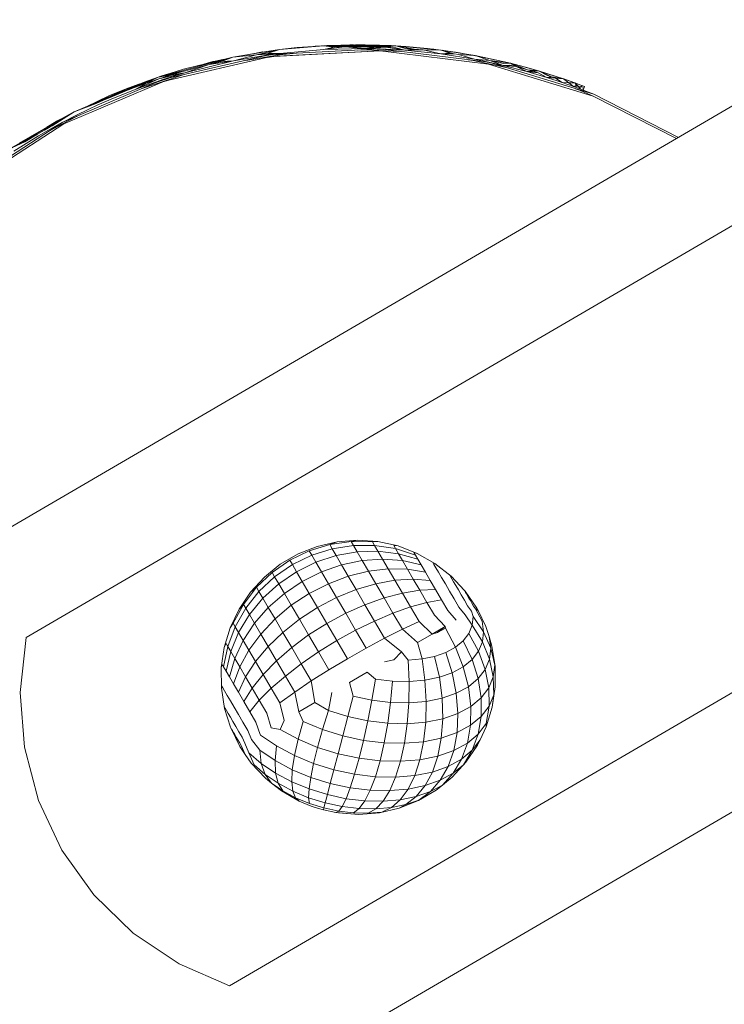
# Model space of a CAD drawing. Units: millimetres. Extents: x 2081 to 578302, y -1972 to 596964.
# Drawn here: x 3459 to 3551, y 4861 to 4990 of the extents above; entities that cross this region are included whole.
import ezdxf

# ---------------------------------------------------------------- set-up
doc = ezdxf.new("R2010")
doc.units = ezdxf.units.MM
doc.layers.add('Контур', color=7, linetype='Continuous', lineweight=15)
doc.layers.add('Подписи', color=7, linetype='Continuous', lineweight=15)

msp = doc.modelspace()

# ---------------------------------------------------------------- linework, layer by layer
at = {"layer": 'Контур'}
for p, q in [((3905.386, 5184.573), (3275.309, 4816.594)), ((3905.386, 5168.891), (3459.78, 4908.646)), ((3905.388, 5107.613), (3486.466, 4862.953)), ((3905.388, 5091.931), (3315.654, 4747.512)), ((3498.791, 4986.327), (3493.007, 4985.805)), ((3493.007, 4985.805), (3495.338, 4986.067)), ((3494.506, 4985.973), (3494.79, 4986.01)), ((3494.55, 4985.978), (3494.79, 4986.01)), ((3494.79, 4986.01), (3494.753, 4986.001)), ((3494.933, 4986.021), (3494.79, 4986.01)), ((3494.79, 4986.01), (3494.871, 4986.015)), ((3494.79, 4986.01), (3494.837, 4986.011)), ((3494.79, 4986.01), (3494.807, 4986.007)), ((3494.79, 4986.01), (3494.821, 4986.009)), ((3498.791, 4986.327), (3495.338, 4986.067)), ((3498.546, 4986.313), (3497.694, 4986.244)), ((3498.546, 4986.313), (3498.659, 4986.317)), ((3498.791, 4986.327), (3499.247, 4986.351)), ((3498.791, 4986.327), (3500.178, 4986.141)), ((3498.791, 4986.327), (3501.55, 4986.182)), ((3498.791, 4986.327), (3504.291, 4986.196)), ((3508.273, 4986.306), (3498.791, 4986.327)), ((3498.818, 4985.827), (3501.55, 4986.182)), ((3498.818, 4985.827), (3500.178, 4986.141)), ((3502.84, 4986.45), (3499.247, 4986.351)), ((3500.178, 4986.141), (3501.55, 4986.182)), ((3501.379, 4986.41), (3502.48, 4986.447)), ((3501.55, 4986.182), (3504.291, 4986.196)), ((3504.288, 4985.946), (3501.55, 4986.182)), ((3502.238, 4986.434), (3502.48, 4986.447)), ((3502.48, 4986.447), (3502.383, 4986.438)), ((3502.732, 4986.447), (3502.48, 4986.447)), ((3502.48, 4986.447), (3502.607, 4986.444)), ((3502.48, 4986.447), (3502.521, 4986.441)), ((3502.48, 4986.447), (3502.543, 4986.442)), ((3502.48, 4986.447), (3502.534, 4986.442)), ((3507.658, 4986.34), (3502.84, 4986.45)), ((3504.243, 4986.447), (3502.972, 4986.447)), ((3504.243, 4986.447), (3506.137, 4986.375)), ((3504.288, 4985.946), (3505.657, 4986.17)), ((3504.288, 4985.946), (3506.983, 4986.122)), ((3508.273, 4986.306), (3504.291, 4986.196)), ((3504.976, 4986.186), (3504.291, 4986.196)), ((3508.273, 4986.306), (3504.976, 4986.186)), ((3504.976, 4986.186), (3505.657, 4986.17)), ((3508.273, 4986.306), (3505.657, 4986.17)), ((3506.983, 4986.122), (3505.657, 4986.17)), ((3508.273, 4986.306), (3506.983, 4986.122)), ((3509.473, 4985.724), (3506.983, 4986.122)), ((3506.983, 4986.122), (3508.258, 4986.056)), ((3508.273, 4986.306), (3507.658, 4986.34)), ((3509.473, 4985.724), (3508.258, 4986.056)), ((3514.227, 4985.735), (3508.273, 4986.306)), ((3508.273, 4986.306), (3510.687, 4985.876)), ((3508.273, 4986.306), (3509.492, 4985.973)), ((3508.273, 4986.306), (3509.61, 4986.215)), ((3508.716, 4986.276), (3508.781, 4986.274)), ((3508.733, 4986.275), (3508.781, 4986.274)), ((3508.781, 4986.274), (3508.763, 4986.273)), ((3508.781, 4986.274), (3508.771, 4986.272)), ((3508.781, 4986.274), (3508.776, 4986.272)), ((3509.535, 4986.221), (3508.781, 4986.274)), ((3508.781, 4986.274), (3508.798, 4986.271)), ((3508.781, 4986.274), (3508.861, 4986.266)), ((3509.535, 4986.221), (3509.556, 4986.219)), ((3512.415, 4985.955), (3509.61, 4986.215)), ((3486.898, 4984.806), (3477.114, 4982.197)), ((3491.855, 4985.148), (3477.844, 4981.911)), ((3491.891, 4984.897), (3477.922, 4981.671)), ((3486.547, 4984.735), (3480.418, 4983.222)), ((3486.898, 4984.806), (3483.819, 4983.865)), ((3486.898, 4984.806), (3485.401, 4984.233)), ((3486.898, 4984.806), (3486.547, 4984.735)), ((3493.007, 4985.805), (3486.898, 4984.806)), ((3486.898, 4984.806), (3491.043, 4985.539)), ((3486.898, 4984.806), (3490.011, 4985.12)), ((3491.855, 4985.148), (3486.998, 4984.316)), ((3486.998, 4984.316), (3490.011, 4985.12)), ((3493.017, 4985.122), (3488.613, 4984.399)), ((3489.751, 4985.31), (3490.355, 4985.428)), ((3493.007, 4985.805), (3490.011, 4985.12)), ((3490.011, 4985.12), (3491.529, 4985.354)), ((3493.069, 4985.309), (3490.011, 4985.12)), ((3490.355, 4985.428), (3490.189, 4985.388)), ((3490.806, 4985.499), (3490.355, 4985.428)), ((3490.355, 4985.428), (3490.598, 4985.46)), ((3490.355, 4985.428), (3490.433, 4985.431)), ((3490.806, 4985.499), (3490.855, 4985.505)), ((3493.007, 4985.805), (3491.043, 4985.539)), ((3492.189, 4985.165), (3491.305, 4985.021)), ((3491.385, 4984.781), (3491.731, 4984.836)), ((3492.277, 4984.918), (3491.422, 4984.789)), ((3493.007, 4985.805), (3491.529, 4985.354)), ((3493.069, 4985.309), (3491.529, 4985.354)), ((3506.216, 4985.902), (3491.855, 4985.148)), ((3491.855, 4985.148), (3493.069, 4985.309)), ((3506.207, 4985.649), (3491.891, 4984.897)), ((3492.277, 4984.918), (3506.207, 4985.649)), ((3493.017, 4985.122), (3492.56, 4985.185)), ((3495.255, 4985.326), (3493.017, 4985.122)), ((3498.818, 4985.827), (3493.069, 4985.309)), ((3504.288, 4985.946), (3498.818, 4985.827)), ((3504.182, 4985.769), (3503.307, 4985.749)), ((3504.182, 4985.769), (3504.035, 4985.787)), ((3504.182, 4985.769), (3504.473, 4985.81)), ((3508.884, 4985.575), (3504.182, 4985.769)), ((3506.216, 4985.902), (3504.288, 4985.946)), ((3506.695, 4985.843), (3505.816, 4985.881)), ((3520.437, 4983.903), (3506.207, 4985.649)), ((3506.216, 4985.902), (3509.473, 4985.724)), ((3520.49, 4984.151), (3506.216, 4985.902)), ((3509.473, 4985.724), (3510.687, 4985.876)), ((3509.473, 4985.724), (3511.862, 4985.762)), ((3514.162, 4985.24), (3509.473, 4985.724)), ((3510.687, 4985.876), (3509.492, 4985.973)), ((3510.687, 4985.876), (3511.862, 4985.762)), ((3514.162, 4985.24), (3511.862, 4985.762)), ((3514.227, 4985.735), (3511.862, 4985.762)), ((3514.227, 4985.735), (3512.415, 4985.955)), ((3513.065, 4985.876), (3513.28, 4985.855)), ((3513.101, 4985.872), (3513.28, 4985.855)), ((3513.28, 4985.855), (3513.243, 4985.855)), ((3514.103, 4985.751), (3513.28, 4985.855)), ((3513.28, 4985.855), (3513.814, 4985.785)), ((3514.162, 4985.24), (3515.347, 4985.327)), ((3514.162, 4985.24), (3515.918, 4985.241)), ((3518.575, 4984.534), (3514.162, 4985.24)), ((3514.227, 4985.735), (3515.918, 4985.241)), ((3514.227, 4985.735), (3515.347, 4985.327)), ((3518.668, 4985.022), (3514.227, 4985.735)), ((3514.227, 4985.735), (3514.53, 4985.695)), ((3514.365, 4985.717), (3514.34, 4985.72)), ((3514.365, 4985.717), (3514.41, 4985.711)), ((3516.05, 4985.474), (3514.53, 4985.695)), ((3514.59, 4985.686), (3514.861, 4985.649)), ((3514.721, 4985.667), (3514.861, 4985.649)), ((3514.861, 4985.649), (3516.022, 4985.478)), ((3514.861, 4985.649), (3514.866, 4985.646)), ((3514.861, 4985.649), (3514.864, 4985.646)), ((3515.918, 4985.241), (3515.347, 4985.327)), ((3515.918, 4985.241), (3516.48, 4985.153)), ((3516.022, 4985.478), (3516.034, 4985.476)), ((3516.022, 4985.478), (3516.022, 4985.478)), ((3516.022, 4985.478), (3516.022, 4985.478)), ((3516.022, 4985.478), (3516.022, 4985.478)), ((3517.054, 4985.312), (3516.05, 4985.474)), ((3516.141, 4985.459), (3516.854, 4985.346)), ((3518.575, 4984.534), (3516.48, 4985.153)), ((3518.668, 4985.022), (3516.48, 4985.153)), ((3516.854, 4985.346), (3516.852, 4985.345)), ((3516.854, 4985.346), (3516.853, 4985.344)), ((3516.854, 4985.346), (3517.054, 4985.312)), ((3518.731, 4985.014), (3517.054, 4985.312)), ((3523.298, 4984.018), (3518.668, 4985.022)), ((3518.668, 4985.022), (3520.597, 4984.384)), ((3518.731, 4985.014), (3522.542, 4984.202)), ((3483.819, 4983.865), (3480.54, 4982.997)), ((3486.998, 4984.316), (3480.609, 4982.757)), ((3480.609, 4982.757), (3483.819, 4983.865)), ((3484.274, 4984.231), (3482.358, 4983.701)), ((3482.66, 4983.775), (3484.567, 4984.3)), ((3486.998, 4984.316), (3483.819, 4983.865)), ((3485.401, 4984.233), (3483.819, 4983.865)), ((3484.567, 4984.3), (3483.904, 4984.082)), ((3484.274, 4984.231), (3484.567, 4984.3)), ((3484.567, 4984.3), (3484.324, 4984.186)), ((3484.567, 4984.3), (3485.597, 4984.5)), ((3484.567, 4984.3), (3484.795, 4984.302)), ((3486.998, 4984.316), (3485.401, 4984.233)), ((3518.4, 4984.384), (3517.765, 4984.485)), ((3518.4, 4984.384), (3518.31, 4984.418)), ((3518.4, 4984.384), (3518.576, 4984.386)), ((3522.15, 4983.597), (3518.4, 4984.384)), ((3520.49, 4984.151), (3518.575, 4984.534)), ((3518.575, 4984.534), (3520.597, 4984.384)), ((3520.735, 4984.076), (3520.234, 4984.182)), ((3534.148, 4979.713), (3520.437, 4983.903)), ((3534.243, 4979.948), (3520.49, 4984.151)), ((3520.49, 4984.151), (3522.341, 4983.735)), ((3522.341, 4983.735), (3520.597, 4984.384)), ((3520.597, 4984.384), (3522.399, 4983.979)), ((3523.298, 4984.018), (3520.597, 4984.384)), ((3522.15, 4983.597), (3521.835, 4983.74)), ((3522.15, 4983.597), (3522.23, 4983.619)), ((3522.15, 4983.597), (3522.293, 4983.6)), ((3523.076, 4983.361), (3522.15, 4983.597)), ((3522.341, 4983.735), (3523.239, 4983.775)), ((3525.478, 4982.928), (3522.341, 4983.735)), ((3522.341, 4983.735), (3524.04, 4983.572)), ((3523.298, 4984.018), (3522.399, 4983.979)), ((3523.298, 4984.018), (3522.542, 4984.202)), ((3524.04, 4983.572), (3523.239, 4983.775)), ((3523.298, 4984.018), (3525.545, 4983.169)), ((3523.298, 4984.018), (3524.04, 4983.572)), ((3526.993, 4983.012), (3523.298, 4984.018)), ((3523.298, 4984.018), (3525.754, 4983.37)), ((3525.545, 4983.169), (3524.04, 4983.572)), ((3525.478, 4982.928), (3524.04, 4983.572)), ((3466.103, 4977.627), (3477.114, 4982.197)), ((3477.114, 4982.197), (3472.476, 4980.228)), ((3477.114, 4982.197), (3472.859, 4980.381)), ((3477.114, 4982.197), (3473.241, 4980.531)), ((3477.114, 4982.197), (3474.013, 4980.828)), ((3480.396, 4982.501), (3475.017, 4980.711)), ((3477.114, 4982.197), (3475.269, 4981.559)), ((3477.114, 4982.197), (3475.583, 4981.406)), ((3477.114, 4982.197), (3480.418, 4983.222)), ((3477.114, 4982.197), (3480.54, 4982.997)), ((3477.114, 4982.197), (3479.697, 4982.751)), ((3477.114, 4982.197), (3478.851, 4982.493)), ((3480.609, 4982.757), (3477.193, 4981.96)), ((3478.851, 4982.493), (3477.193, 4981.96)), ((3477.481, 4982.319), (3477.331, 4982.265)), ((3477.481, 4982.319), (3478.17, 4982.542)), ((3477.808, 4982.413), (3478.17, 4982.542)), ((3477.844, 4981.911), (3480.609, 4982.757)), ((3478.17, 4982.542), (3478.043, 4982.486)), ((3478.667, 4982.679), (3478.17, 4982.542)), ((3478.17, 4982.542), (3478.638, 4982.67)), ((3478.17, 4982.542), (3478.327, 4982.574)), ((3478.17, 4982.542), (3478.296, 4982.564)), ((3478.17, 4982.542), (3478.259, 4982.552)), ((3480.609, 4982.757), (3478.851, 4982.493)), ((3479.697, 4982.751), (3478.851, 4982.493)), ((3479.697, 4982.751), (3480.54, 4982.997)), ((3525.478, 4982.928), (3526.249, 4982.969)), ((3528.08, 4982.157), (3525.478, 4982.928)), ((3525.478, 4982.928), (3526.922, 4982.772)), ((3525.545, 4983.169), (3526.249, 4982.969)), ((3526.993, 4983.012), (3525.545, 4983.169)), ((3526.993, 4983.012), (3525.754, 4983.37)), ((3526.993, 4983.012), (3526.249, 4982.969)), ((3526.922, 4982.772), (3526.249, 4982.969)), ((3528.08, 4982.157), (3526.922, 4982.772)), ((3526.993, 4983.012), (3528.155, 4982.395)), ((3526.993, 4983.012), (3528.714, 4982.217)), ((3530.258, 4981.968), (3526.993, 4983.012)), ((3526.993, 4983.012), (3528.318, 4982.606)), ((3528.08, 4982.157), (3528.714, 4982.217)), ((3528.08, 4982.157), (3529.236, 4982.047)), ((3530.095, 4981.495), (3528.08, 4982.157)), ((3528.714, 4982.217), (3528.155, 4982.395)), ((3530.258, 4981.968), (3528.318, 4982.606)), ((3528.714, 4982.217), (3529.236, 4982.047)), ((3530.258, 4981.968), (3528.714, 4982.217)), ((3477.844, 4981.911), (3464.607, 4976.291)), ((3477.922, 4981.671), (3464.725, 4976.068)), ((3466.103, 4977.627), (3475.269, 4981.559)), ((3474.719, 4981.323), (3472.921, 4980.674)), ((3472.921, 4980.674), (3474.597, 4981.271)), ((3472.921, 4980.674), (3473.721, 4980.895)), ((3474.013, 4980.828), (3475.583, 4981.406)), ((3474.101, 4980.595), (3477.193, 4981.96)), ((3477.844, 4981.911), (3474.101, 4980.595)), ((3474.101, 4980.595), (3475.583, 4981.406)), ((3475.583, 4981.406), (3477.193, 4981.96)), ((3478.567, 4982.078), (3477.05, 4981.574)), ((3477.702, 4981.577), (3478.52, 4981.809)), ((3530.095, 4981.495), (3529.236, 4982.047)), ((3530.258, 4981.968), (3529.236, 4982.047)), ((3531.564, 4980.976), (3530.095, 4981.495)), ((3530.095, 4981.495), (3530.982, 4981.451)), ((3530.258, 4981.968), (3530.298, 4981.954)), ((3531.735, 4981.446), (3530.258, 4981.968)), ((3530.258, 4981.968), (3530.982, 4981.451)), ((3531.735, 4981.446), (3530.298, 4981.954)), ((3531.564, 4980.976), (3530.982, 4981.451)), ((3531.735, 4981.446), (3530.982, 4981.451)), ((3531.564, 4980.976), (3531.932, 4981.107)), ((3531.564, 4980.976), (3532.179, 4981.016)), ((3532.466, 4980.642), (3531.564, 4980.976)), ((3531.735, 4981.446), (3532.043, 4981.333)), ((3531.735, 4981.446), (3532.179, 4981.016)), ((3531.735, 4981.446), (3531.932, 4981.107)), ((3532.768, 4981.063), (3531.735, 4981.446)), ((3532.179, 4981.016), (3531.932, 4981.107)), ((3532.043, 4981.333), (3532.806, 4981.049)), ((3532.466, 4980.642), (3532.179, 4981.016)), ((3532.179, 4981.016), (3532.387, 4980.939)), ((3532.768, 4981.063), (3532.387, 4980.939)), ((3532.466, 4980.642), (3532.387, 4980.939)), ((3532.555, 4980.875), (3532.387, 4980.939)), ((3532.768, 4981.063), (3532.555, 4980.875)), ((3533.009, 4980.97), (3532.768, 4981.063)), ((3533.009, 4980.97), (3532.806, 4981.049)), ((3532.83, 4980.503), (3533.009, 4980.97)), ((3467.654, 4978.292), (3470.641, 4979.737)), ((3470.216, 4979.451), (3470.537, 4979.584)), ((3470.537, 4979.584), (3470.865, 4979.707)), ((3470.641, 4979.737), (3472.921, 4980.674)), ((3470.77, 4979.671), (3472.921, 4980.674)), ((3470.829, 4979.545), (3472.476, 4980.228)), ((3471.515, 4979.958), (3470.865, 4979.707)), ((3474.101, 4980.595), (3470.927, 4979.315)), ((3472.921, 4980.674), (3471.326, 4979.885)), ((3471.68, 4980.019), (3471.515, 4979.958)), ((3471.515, 4979.958), (3471.629, 4979.997)), ((3472.921, 4980.674), (3471.628, 4980)), ((3472.859, 4980.381), (3472.476, 4980.228)), ((3473.241, 4980.531), (3472.859, 4980.381)), ((3473.241, 4980.531), (3474.013, 4980.828)), ((3532.236, 4980.536), (3531.839, 4980.682)), ((3532.236, 4980.536), (3532.23, 4980.563)), ((3532.459, 4980.453), (3532.236, 4980.536)), ((3532.53, 4980.426), (3532.459, 4980.453)), ((3532.69, 4980.557), (3532.466, 4980.642)), ((3532.56, 4980.415), (3532.53, 4980.426)), ((3532.599, 4980.399), (3532.56, 4980.415)), ((3532.599, 4980.399), (3532.606, 4980.448)), ((3532.599, 4980.399), (3532.616, 4980.445)), ((3534.148, 4979.713), (3532.599, 4980.399)), ((3532.762, 4980.529), (3532.69, 4980.557)), ((3532.792, 4980.518), (3532.762, 4980.529)), ((3532.818, 4980.776), (3532.779, 4980.79)), ((3532.83, 4980.503), (3532.792, 4980.518)), ((3532.835, 4980.769), (3532.818, 4980.776)), ((3534.243, 4979.948), (3532.83, 4980.503)), ((3534.148, 4979.713), (3545.078, 4974.145)), ((3545.078, 4974.145), (3534.148, 4979.713)), ((3545.337, 4974.297), (3534.243, 4979.948)), ((3534.243, 4979.948), (3545.337, 4974.297)), ((3466.103, 4977.627), (3470.829, 4979.545)), ((3466.103, 4977.627), (3469.936, 4979.157)), ((3466.103, 4977.627), (3469.473, 4978.951)), ((3466.103, 4977.627), (3468.987, 4978.732)), ((3469.091, 4978.504), (3468.014, 4978.003)), ((3468.987, 4978.732), (3469.473, 4978.951)), ((3470.927, 4979.315), (3469.091, 4978.504)), ((3470.216, 4979.451), (3469.208, 4978.959)), ((3469.936, 4979.157), (3469.473, 4978.951)), ((3470.829, 4979.545), (3469.936, 4979.157)), ((3466.103, 4977.627), (3457.919, 4972.917)), ((3464.951, 4977.037), (3458.876, 4973.534)), ((3466.103, 4977.627), (3462.22, 4975.259)), ((3466.103, 4977.627), (3462.709, 4975.537)), ((3466.103, 4977.627), (3463.221, 4975.823)), ((3466.408, 4977.019), (3464.584, 4976.076)), ((3464.607, 4976.291), (3466.327, 4977.18)), ((3466.103, 4977.627), (3464.951, 4977.037)), ((3466.408, 4977.019), (3466.282, 4977.002)), ((3468.014, 4978.003), (3466.327, 4977.18)), ((3466.408, 4977.019), (3466.393, 4977.049)), ((3466.976, 4977.297), (3466.408, 4977.019)), ((3466.408, 4977.019), (3466.463, 4977.079)), ((3464.607, 4976.291), (3452.547, 4968.457)), ((3452.703, 4968.258), (3464.725, 4976.068)), ((3464.725, 4976.068), (3452.703, 4968.258)), ((3462.511, 4975.63), (3463.733, 4976.389)), ((3463.221, 4975.823), (3462.709, 4975.537)), ((3463.733, 4976.389), (3462.989, 4975.906)), ((3463.733, 4976.389), (3463.077, 4975.956)), ((3463.733, 4976.389), (3463.169, 4976.01)), ((3464.495, 4976.231), (3463.342, 4975.604)), ((3464.584, 4976.076), (3463.434, 4975.451)), ((3463.733, 4976.389), (3464.223, 4976.617)), ((3463.733, 4976.389), (3464.146, 4976.573)), ((3463.733, 4976.389), (3464.126, 4976.562)), ((3463.733, 4976.389), (3464.099, 4976.546)), ((3463.859, 4976.457), (3463.733, 4976.389)), ((3463.859, 4976.457), (3464.391, 4976.715)), ((3464.607, 4976.291), (3464.495, 4976.231)), ((3464.625, 4976.298), (3464.594, 4976.283)), ((3457.919, 4972.917), (3461.289, 4974.717)), ((3461.416, 4974.502), (3458.193, 4972.499)), ((3461.289, 4974.717), (3459.61, 4973.699)), ((3461.289, 4974.717), (3462.22, 4975.259)), ((3463.342, 4975.604), (3461.416, 4974.502)), ((3462.22, 4975.259), (3462.709, 4975.537)), ((3463.434, 4975.451), (3462.424, 4974.873)), ((3457.919, 4972.917), (3459.61, 4973.699)), ((3503.256, 4921.452), (3500.574, 4921.238)), ((3503.256, 4921.452), (3502.414, 4921.252)), ((3505.94, 4921.264), (3503.256, 4921.452)), ((3497.955, 4920.626), (3495.455, 4919.63)), ((3496.922, 4920.035), (3499.622, 4920.858)), ((3497.25, 4919.473), (3499.938, 4920.316)), ((3500.574, 4921.238), (3497.955, 4920.626)), ((3499.622, 4920.858), (3502.414, 4921.252)), ((3500.574, 4921.238), (3499.622, 4920.858)), ((3499.622, 4920.858), (3499.938, 4920.316)), ((3499.938, 4920.316), (3502.71, 4920.745)), ((3499.938, 4920.316), (3500.457, 4919.429)), ((3502.414, 4921.252), (3502.71, 4920.745)), ((3502.414, 4921.252), (3505.228, 4921.208)), ((3502.71, 4920.745), (3505.497, 4920.747)), ((3502.71, 4920.745), (3503.196, 4919.913)), ((3505.94, 4921.264), (3505.228, 4921.208)), ((3505.228, 4921.208), (3505.497, 4920.747)), ((3505.497, 4920.747), (3505.938, 4919.992)), ((3505.497, 4920.747), (3508.232, 4920.324)), ((3508.565, 4920.679), (3505.94, 4921.264)), ((3507.997, 4920.727), (3508.232, 4920.324)), ((3508.565, 4920.679), (3507.997, 4920.727)), ((3508.232, 4920.324), (3508.617, 4919.664)), ((3508.232, 4920.324), (3510.846, 4919.485)), ((3511.075, 4919.708), (3508.565, 4920.679)), ((3495.455, 4919.63), (3493.132, 4918.274)), ((3494.38, 4918.804), (3496.922, 4920.035)), ((3494.712, 4918.235), (3497.25, 4919.473)), ((3496.922, 4920.035), (3497.25, 4919.473)), ((3497.25, 4919.473), (3497.789, 4918.551)), ((3497.789, 4918.551), (3500.457, 4919.429)), ((3500.457, 4919.429), (3503.196, 4919.913)), ((3500.457, 4919.429), (3501.164, 4918.217)), ((3503.196, 4919.913), (3505.938, 4919.992)), ((3503.196, 4919.913), (3503.859, 4918.778)), ((3503.859, 4918.778), (3506.541, 4918.961)), ((3505.938, 4919.992), (3506.541, 4918.961)), ((3505.938, 4919.992), (3508.617, 4919.664)), ((3506.541, 4918.961), (3507.289, 4917.68)), ((3506.541, 4918.961), (3509.144, 4918.763)), ((3508.617, 4919.664), (3509.144, 4918.763)), ((3508.617, 4919.664), (3511.167, 4918.937)), ((3510.651, 4919.82), (3510.846, 4919.485)), ((3511.075, 4919.708), (3510.651, 4919.82)), ((3510.846, 4919.485), (3511.167, 4918.937)), ((3513.411, 4918.375), (3511.075, 4919.708)), ((3511.167, 4918.937), (3511.604, 4918.188)), ((3493.132, 4918.274), (3491.037, 4916.586)), ((3492.059, 4917.195), (3494.38, 4918.804)), ((3492.387, 4916.633), (3494.712, 4918.235)), ((3494.38, 4918.804), (3494.712, 4918.235)), ((3494.712, 4918.235), (3495.258, 4917.301)), ((3495.258, 4917.301), (3497.789, 4918.551)), ((3497.789, 4918.551), (3498.524, 4917.292)), ((3498.524, 4917.292), (3501.164, 4918.217)), ((3501.164, 4918.217), (3503.859, 4918.778)), ((3501.164, 4918.217), (3502.044, 4916.71)), ((3503.859, 4918.778), (3504.683, 4917.366)), ((3504.683, 4917.366), (3507.289, 4917.68)), ((3507.289, 4917.68), (3508.165, 4916.179)), ((3507.289, 4917.68), (3509.798, 4917.643)), ((3509.144, 4918.763), (3509.798, 4917.643)), ((3509.144, 4918.763), (3511.604, 4918.188)), ((3509.798, 4917.643), (3510.564, 4916.331)), ((3509.798, 4917.643), (3512.148, 4917.256)), ((3511.604, 4918.188), (3512.148, 4917.256)), ((3513.125, 4918.51), (3513.276, 4918.252)), ((3513.411, 4918.375), (3513.125, 4918.51)), ((3513.276, 4918.252), (3513.523, 4917.828)), ((3515.523, 4916.708), (3513.411, 4918.375)), ((3513.523, 4917.828), (3513.861, 4917.249)), ((3491.037, 4916.586), (3489.217, 4914.605)), ((3490.016, 4915.248), (3492.059, 4917.195)), ((3490.332, 4914.706), (3492.387, 4916.633)), ((3492.059, 4917.195), (3492.387, 4916.633)), ((3492.387, 4916.633), (3492.926, 4915.711)), ((3492.926, 4915.711), (3495.258, 4917.301)), ((3495.258, 4917.301), (3496.002, 4916.027)), ((3496.002, 4916.027), (3498.524, 4917.292)), ((3498.524, 4917.292), (3499.438, 4915.728)), ((3499.438, 4915.728), (3502.044, 4916.71)), ((3502.044, 4916.71), (3504.683, 4917.366)), ((3502.044, 4916.71), (3503.074, 4914.946)), ((3504.683, 4917.366), (3505.648, 4915.714)), ((3508.165, 4916.179), (3510.564, 4916.331)), ((3510.564, 4916.331), (3511.423, 4914.861)), ((3510.564, 4916.331), (3512.784, 4916.166)), ((3512.148, 4917.256), (3512.784, 4916.166)), ((3513.861, 4917.249), (3514.281, 4916.53)), ((3514.281, 4916.53), (3514.773, 4915.688)), ((3515.358, 4916.83), (3515.461, 4916.654)), ((3515.523, 4916.708), (3515.358, 4916.83)), ((3515.461, 4916.654), (3515.629, 4916.365)), ((3515.523, 4916.708), (3517.295, 4914.82)), ((3515.629, 4916.365), (3515.859, 4915.971)), ((3488.301, 4913.01), (3490.016, 4915.248)), ((3489.217, 4914.605), (3490.016, 4915.248)), ((3490.016, 4915.248), (3490.332, 4914.706)), ((3490.85, 4913.818), (3492.926, 4915.711)), ((3492.926, 4915.711), (3493.661, 4914.452)), ((3493.661, 4914.452), (3496.002, 4916.027)), ((3496.002, 4916.027), (3496.927, 4914.443)), ((3496.927, 4914.443), (3499.438, 4915.728)), ((3499.438, 4915.728), (3500.507, 4913.896)), ((3500.507, 4913.896), (3503.074, 4914.946)), ((3503.074, 4914.946), (3505.648, 4915.714)), ((3503.074, 4914.946), (3504.23, 4912.969)), ((3505.648, 4915.714), (3508.165, 4916.179)), ((3505.648, 4915.714), (3506.73, 4913.861)), ((3508.165, 4916.179), (3509.148, 4914.497)), ((3511.423, 4914.861), (3513.498, 4914.944)), ((3512.784, 4916.166), (3513.498, 4914.944)), ((3513.498, 4914.944), (3514.272, 4913.619)), ((3514.773, 4915.688), (3515.324, 4914.744)), ((3515.859, 4915.971), (3516.145, 4915.482)), ((3516.145, 4915.482), (3516.48, 4914.909)), ((3489.217, 4914.605), (3487.713, 4912.374)), ((3488.597, 4912.502), (3490.332, 4914.706)), ((3489.083, 4911.671), (3490.85, 4913.818)), ((3490.332, 4914.706), (3490.85, 4913.818)), ((3490.85, 4913.818), (3491.558, 4912.606)), ((3491.558, 4912.606), (3493.661, 4914.452)), ((3493.661, 4914.452), (3494.574, 4912.888)), ((3494.574, 4912.888), (3496.927, 4914.443)), ((3496.927, 4914.443), (3498.01, 4912.588)), ((3498.01, 4912.588), (3500.507, 4913.896)), ((3500.507, 4913.896), (3501.707, 4911.842)), ((3504.23, 4912.969), (3506.73, 4913.861)), ((3506.73, 4913.861), (3509.148, 4914.497)), ((3506.73, 4913.861), (3507.903, 4911.853)), ((3509.148, 4914.497), (3511.423, 4914.861)), ((3509.148, 4914.497), (3510.213, 4912.674)), ((3511.423, 4914.861), (3512.353, 4913.267)), ((3515.324, 4914.744), (3515.922, 4913.721)), ((3516.55, 4912.644), (3515.922, 4913.721)), ((3516.48, 4914.909), (3516.855, 4914.266)), ((3516.855, 4914.266), (3517.262, 4913.57)), ((3517.295, 4914.82), (3517.347, 4914.731)), ((3517.363, 4914.745), (3517.295, 4914.82)), ((3517.347, 4914.731), (3517.433, 4914.585)), ((3518.889, 4912.53), (3517.363, 4914.745)), ((3517.433, 4914.585), (3517.549, 4914.385)), ((3517.549, 4914.385), (3517.694, 4914.137)), ((3517.694, 4914.137), (3517.863, 4913.847)), ((3517.863, 4913.847), (3518.053, 4913.522)), ((3487.713, 4912.374), (3486.558, 4909.945)), ((3486.956, 4910.536), (3488.301, 4913.01)), ((3487.225, 4910.076), (3488.597, 4912.502)), ((3487.713, 4912.374), (3488.301, 4913.01)), ((3488.301, 4913.01), (3488.597, 4912.502)), ((3488.597, 4912.502), (3489.083, 4911.671)), ((3489.746, 4910.535), (3491.558, 4912.606)), ((3491.558, 4912.606), (3492.438, 4911.1)), ((3492.438, 4911.1), (3494.574, 4912.888)), ((3494.574, 4912.888), (3495.644, 4911.056)), ((3495.644, 4911.056), (3498.01, 4912.588)), ((3498.01, 4912.588), (3499.225, 4910.509)), ((3501.707, 4911.842), (3504.23, 4912.969)), ((3504.23, 4912.969), (3505.481, 4910.825)), ((3507.903, 4911.853), (3510.213, 4912.674)), ((3510.213, 4912.674), (3512.353, 4913.267)), ((3511.333, 4910.755), (3510.213, 4912.674)), ((3512.353, 4913.267), (3514.272, 4913.619)), ((3513.333, 4911.59), (3512.353, 4913.267)), ((3515.086, 4912.225), (3514.272, 4913.619)), ((3517.35, 4911.631), (3516.55, 4912.644)), ((3517.69, 4912.837), (3517.262, 4913.57)), ((3518.199, 4912.127), (3517.69, 4912.837)), ((3518.053, 4913.522), (3518.259, 4913.17)), ((3518.476, 4912.798), (3518.259, 4913.17)), ((3518.716, 4912.428), (3518.476, 4912.798)), ((3518.716, 4912.428), (3519.595, 4910.803)), ((3518.716, 4912.428), (3519.059, 4912.204)), ((3518.889, 4912.53), (3519.059, 4912.204)), ((3487.666, 4909.321), (3489.083, 4911.671)), ((3489.083, 4911.671), (3489.746, 4910.535)), ((3490.57, 4909.124), (3492.438, 4911.1)), ((3492.438, 4911.1), (3493.468, 4909.336)), ((3499.225, 4910.509), (3501.707, 4911.842)), ((3501.707, 4911.842), (3503.007, 4909.616)), ((3505.481, 4910.825), (3507.903, 4911.853)), ((3509.137, 4909.74), (3507.903, 4911.853)), ((3514.74, 4910.107), (3513.333, 4911.59)), ((3516.188, 4910.953), (3515.086, 4912.225)), ((3517.35, 4911.631), (3518.296, 4910.271)), ((3518.199, 4912.127), (3518.436, 4911.423)), ((3518.436, 4911.423), (3518.296, 4910.271)), ((3518.436, 4911.423), (3519.785, 4909.426)), ((3520.069, 4910.112), (3519.059, 4912.204)), ((3486.558, 4909.945), (3485.777, 4907.37)), ((3486.25, 4907.486), (3487.225, 4910.076)), ((3486.558, 4909.945), (3486.956, 4910.536)), ((3486.956, 4910.536), (3487.225, 4910.076)), ((3487.225, 4910.076), (3487.666, 4909.321)), ((3488.268, 4908.29), (3489.746, 4910.535)), ((3489.746, 4910.535), (3490.57, 4909.124)), ((3493.468, 4909.336), (3495.644, 4911.056)), ((3495.644, 4911.056), (3496.844, 4909.002)), ((3496.844, 4909.002), (3499.225, 4910.509)), ((3499.225, 4910.509), (3500.541, 4908.255)), ((3503.007, 4909.616), (3505.481, 4910.825)), ((3506.798, 4908.57), (3505.481, 4910.825)), ((3511.333, 4910.755), (3509.137, 4909.74)), ((3513.037, 4909.112), (3511.333, 4910.755)), ((3513.037, 4909.112), (3514.74, 4910.107)), ((3514.74, 4910.107), (3513.733, 4909.306)), ((3513.733, 4909.306), (3514.779, 4909.876)), ((3514.74, 4910.107), (3514.779, 4909.876)), ((3514.779, 4909.876), (3516.107, 4907.397)), ((3517.852, 4909.199), (3518.296, 4910.271)), ((3518.296, 4910.271), (3519.625, 4908.109)), ((3519.595, 4910.803), (3519.785, 4909.426)), ((3520.069, 4910.112), (3520.52, 4908.799)), ((3459.78, 4908.646), (3459.033, 4901.468)), ((3486.636, 4906.826), (3487.666, 4909.321)), ((3487.666, 4909.321), (3488.268, 4908.29)), ((3489.017, 4907.008), (3490.57, 4909.124)), ((3490.57, 4909.124), (3491.535, 4907.471)), ((3491.535, 4907.471), (3493.468, 4909.336)), ((3493.468, 4909.336), (3494.623, 4907.358)), ((3494.623, 4907.358), (3496.844, 4909.002)), ((3496.844, 4909.002), (3498.144, 4906.776)), ((3500.541, 4908.255), (3503.007, 4909.616)), ((3504.375, 4907.274), (3503.007, 4909.616)), ((3506.798, 4908.57), (3504.375, 4907.274)), ((3509.137, 4909.74), (3506.798, 4908.57)), ((3509.024, 4906.769), (3506.798, 4908.57)), ((3511.117, 4907.991), (3509.137, 4909.74)), ((3511.117, 4907.991), (3513.037, 4909.112)), ((3513.037, 4909.112), (3513.733, 4909.306)), ((3517.852, 4909.199), (3517.117, 4908.233)), ((3517.852, 4909.199), (3519.117, 4906.882)), ((3519.785, 4909.426), (3519.625, 4908.109)), ((3519.785, 4909.426), (3520.73, 4907.283)), ((3520.52, 4908.799), (3520.73, 4907.283)), ((3520.874, 4907.545), (3520.52, 4908.799)), ((3485.777, 4907.37), (3485.39, 4904.708)), ((3485.696, 4904.797), (3486.25, 4907.486)), ((3485.777, 4907.37), (3486.015, 4907.889)), ((3486.015, 4907.889), (3486.25, 4907.486)), ((3486.25, 4907.486), (3486.636, 4906.826)), ((3487.162, 4905.925), (3488.268, 4908.29)), ((3488.268, 4908.29), (3489.017, 4907.008)), ((3489.893, 4905.508), (3491.535, 4907.471)), ((3491.535, 4907.471), (3492.617, 4905.618)), ((3492.617, 4905.618), (3494.623, 4907.358)), ((3494.623, 4907.358), (3495.875, 4905.215)), ((3498.144, 4906.776), (3500.541, 4908.255)), ((3501.926, 4905.884), (3500.541, 4908.255)), ((3504.375, 4907.274), (3501.926, 4905.884)), ((3511.117, 4907.991), (3511.711, 4905.853)), ((3516.107, 4907.397), (3514.848, 4906.711)), ((3517.117, 4908.233), (3516.107, 4907.397)), ((3516.107, 4907.397), (3517.12, 4904.82)), ((3517.117, 4908.233), (3518.276, 4905.777)), ((3519.625, 4908.109), (3519.117, 4906.882)), ((3519.625, 4908.109), (3520.553, 4905.832)), ((3520.73, 4907.283), (3520.553, 4905.832)), ((3520.73, 4907.283), (3521.246, 4905.046)), ((3520.874, 4907.545), (3521.289, 4904.887)), ((3486.017, 4904.249), (3486.636, 4906.826)), ((3486.454, 4903.499), (3487.162, 4905.925)), ((3486.636, 4906.826), (3487.162, 4905.925)), ((3487.162, 4905.925), (3487.816, 4904.805)), ((3487.816, 4904.805), (3489.017, 4907.008)), ((3489.017, 4907.008), (3489.893, 4905.508)), ((3495.875, 4905.215), (3498.144, 4906.776)), ((3499.512, 4904.434), (3498.144, 4906.776)), ((3509.024, 4906.769), (3508.014, 4905.745)), ((3509.024, 4906.769), (3509.911, 4905.703)), ((3513.371, 4906.192), (3511.711, 4905.853)), ((3513.371, 4906.192), (3514.848, 4906.711)), ((3513.371, 4906.192), (3513.989, 4903.442)), ((3515.68, 4904.035), (3514.848, 4906.711)), ((3518.276, 4905.777), (3519.117, 4906.882)), ((3519.994, 4904.481), (3519.117, 4906.882)), ((3485.39, 4904.708), (3485.501, 4905.132)), ((3485.39, 4904.708), (3485.403, 4902.017)), ((3485.501, 4905.132), (3485.696, 4904.797)), ((3485.696, 4904.797), (3486.017, 4904.249)), ((3486.998, 4902.568), (3487.816, 4904.805)), ((3487.816, 4904.805), (3488.582, 4903.494)), ((3488.582, 4903.494), (3489.893, 4905.508)), ((3489.893, 4905.508), (3490.876, 4903.825)), ((3490.876, 4903.825), (3492.617, 4905.618)), ((3492.617, 4905.618), (3493.79, 4903.611)), ((3493.79, 4903.611), (3495.875, 4905.215)), ((3497.192, 4902.96), (3495.875, 4905.215)), ((3501.926, 4905.884), (3499.512, 4904.434)), ((3506.805, 4905.472), (3508.014, 4905.745)), ((3511.711, 4905.853), (3509.911, 4905.703)), ((3509.911, 4905.703), (3510.032, 4902.883)), ((3512.091, 4903.055), (3511.711, 4905.853)), ((3517.12, 4904.82), (3515.68, 4904.035)), ((3518.276, 4905.777), (3517.12, 4904.82)), ((3517.12, 4904.82), (3517.794, 4902.21)), ((3518.276, 4905.777), (3519.067, 4903.264)), ((3520.553, 4905.832), (3519.994, 4904.481)), ((3520.553, 4905.832), (3521.057, 4903.497)), ((3521.246, 4905.046), (3521.057, 4903.497)), ((3521.289, 4904.887), (3521.246, 4905.046)), ((3521.289, 4904.887), (3521.302, 4902.197)), ((3486.017, 4904.249), (3486.454, 4903.499)), ((3486.454, 4903.499), (3486.998, 4902.568)), ((3487.635, 4901.478), (3488.582, 4903.494)), ((3488.582, 4903.494), (3489.441, 4902.023)), ((3489.441, 4902.023), (3490.876, 4903.825)), ((3490.876, 4903.825), (3491.94, 4902.002)), ((3491.94, 4902.002), (3493.79, 4903.611)), ((3495.024, 4901.498), (3493.79, 4903.611)), ((3499.512, 4904.434), (3497.192, 4902.96)), ((3502.184, 4902.774), (3504.507, 4904.131)), ((3504.507, 4904.131), (3505.634, 4903.197)), ((3513.989, 4903.442), (3512.091, 4903.055)), ((3515.68, 4904.035), (3513.989, 4903.442)), ((3513.989, 4903.442), (3514.346, 4900.692)), ((3516.208, 4901.346), (3515.68, 4904.035)), ((3519.067, 4903.264), (3519.994, 4904.481)), ((3520.46, 4902.055), (3519.994, 4904.481)), ((3521.057, 4903.497), (3520.46, 4902.055)), ((3521.057, 4903.497), (3521.125, 4901.16)), ((3485.403, 4902.017), (3485.426, 4902.334)), ((3485.426, 4902.334), (3485.577, 4902.075)), ((3485.577, 4902.075), (3485.825, 4901.651)), ((3486.998, 4902.568), (3487.635, 4901.478)), ((3488.349, 4900.256), (3489.441, 4902.023)), ((3489.441, 4902.023), (3490.371, 4900.43)), ((3497.192, 4902.96), (3495.024, 4901.498)), ((3497.667, 4900.136), (3497.192, 4902.96)), ((3502.184, 4902.774), (3502.689, 4900.95)), ((3505.634, 4903.197), (3505.144, 4900.423)), ((3507.861, 4902.931), (3505.634, 4903.197)), ((3507.861, 4902.931), (3507.597, 4900.129)), ((3510.032, 4902.883), (3507.861, 4902.931)), ((3510.032, 4902.883), (3509.987, 4900.077)), ((3512.091, 4903.055), (3510.032, 4902.883)), ((3512.256, 4900.266), (3512.091, 4903.055)), ((3517.794, 4902.21), (3516.208, 4901.346)), ((3519.067, 4903.264), (3517.794, 4902.21)), ((3517.794, 4902.21), (3518.113, 4899.631)), ((3519.067, 4903.264), (3519.471, 4900.755)), ((3519.471, 4900.755), (3520.46, 4902.055)), ((3520.506, 4899.663), (3520.46, 4902.055)), ((3521.302, 4902.197), (3520.914, 4899.534)), ((3521.302, 4902.197), (3521.125, 4901.16)), ((3459.033, 4901.468), (3459.587, 4894.272)), ((3485.403, 4902.017), (3485.817, 4899.359)), ((3485.825, 4901.651), (3486.163, 4901.073)), ((3486.163, 4901.073), (3486.583, 4900.354)), ((3487.635, 4901.478), (3488.349, 4900.256)), ((3490.371, 4900.43), (3491.94, 4902.002)), ((3493.061, 4900.084), (3491.94, 4902.002)), ((3495.024, 4901.498), (3493.061, 4900.084)), ((3495.574, 4898.913), (3495.024, 4901.498)), ((3499.887, 4901.432), (3499.43, 4899.083)), ((3502.689, 4900.95), (3501.989, 4898.285)), ((3505.144, 4900.423), (3502.689, 4900.95)), ((3516.208, 4901.346), (3514.346, 4900.692)), ((3516.419, 4898.708), (3516.208, 4901.346)), ((3519.471, 4900.755), (3518.113, 4899.631)), ((3519.471, 4900.755), (3519.478, 4898.313)), ((3521.125, 4901.16), (3520.506, 4899.663)), ((3520.914, 4899.534), (3521.125, 4901.16)), ((3485.793, 4899.563), (3485.895, 4899.387)), ((3485.817, 4899.359), (3485.793, 4899.563)), ((3486.583, 4900.354), (3487.074, 4899.512)), ((3487.074, 4899.512), (3487.626, 4898.568)), ((3488.349, 4900.256), (3489.122, 4898.931)), ((3489.122, 4898.931), (3490.371, 4900.43)), ((3491.351, 4898.753), (3490.371, 4900.43)), ((3493.655, 4897.792), (3493.061, 4900.084)), ((3495.574, 4898.913), (3497.667, 4900.136)), ((3497.667, 4900.136), (3499.43, 4899.083)), ((3505.144, 4900.423), (3504.61, 4897.723)), ((3507.597, 4900.129), (3505.144, 4900.423)), ((3507.597, 4900.129), (3507.228, 4897.41)), ((3509.987, 4900.077), (3507.597, 4900.129)), ((3509.987, 4900.077), (3509.78, 4897.353)), ((3512.256, 4900.266), (3509.987, 4900.077)), ((3512.201, 4897.555), (3512.256, 4900.266)), ((3514.346, 4900.692), (3512.256, 4900.266)), ((3514.346, 4900.692), (3514.432, 4898.011)), ((3518.113, 4899.631), (3516.419, 4898.708)), ((3518.113, 4899.631), (3518.067, 4897.145)), ((3519.478, 4898.313), (3520.506, 4899.663)), ((3520.128, 4897.364), (3520.506, 4899.663)), ((3520.914, 4899.534), (3520.134, 4896.96)), ((3485.817, 4899.359), (3486.591, 4896.888)), ((3485.895, 4899.387), (3486.064, 4899.098)), ((3486.064, 4899.098), (3486.294, 4898.705)), ((3486.294, 4898.705), (3486.58, 4898.215)), ((3486.58, 4898.215), (3486.914, 4897.642)), ((3487.626, 4898.568), (3488.223, 4897.545)), ((3489.936, 4897.537), (3489.122, 4898.931)), ((3491.952, 4896.798), (3491.351, 4898.753)), ((3495.574, 4898.913), (3496.137, 4897.629)), ((3499.43, 4899.083), (3498.665, 4896.577)), ((3501.989, 4898.285), (3499.43, 4899.083)), ((3501.989, 4898.285), (3501.323, 4895.748)), ((3504.61, 4897.723), (3501.989, 4898.285)), ((3516.419, 4898.708), (3514.432, 4898.011)), ((3516.309, 4896.187), (3516.419, 4898.708)), ((3519.478, 4898.313), (3518.067, 4897.145)), ((3519.478, 4898.313), (3519.088, 4895.998)), ((3486.591, 4896.888), (3486.643, 4896.799)), ((3486.623, 4896.793), (3486.591, 4896.888)), ((3486.914, 4897.642), (3487.29, 4896.999)), ((3487.29, 4896.999), (3487.696, 4896.303)), ((3488.852, 4896.468), (3488.223, 4897.545)), ((3490.503, 4895.952), (3489.936, 4897.537)), ((3493.655, 4897.792), (3493.09, 4896.572)), ((3496.137, 4897.629), (3495.456, 4895.305)), ((3498.665, 4896.577), (3496.137, 4897.629)), ((3504.61, 4897.723), (3504.045, 4895.164)), ((3507.228, 4897.41), (3504.61, 4897.723)), ((3507.228, 4897.41), (3506.764, 4894.839)), ((3509.78, 4897.353), (3507.228, 4897.41)), ((3509.78, 4897.353), (3509.413, 4894.78)), ((3512.201, 4897.555), (3509.78, 4897.353)), ((3511.928, 4894.99), (3512.201, 4897.555)), ((3514.432, 4898.011), (3512.201, 4897.555)), ((3514.432, 4898.011), (3514.245, 4895.463)), ((3518.067, 4897.145), (3516.309, 4896.187)), ((3518.067, 4897.145), (3517.66, 4894.815)), ((3520.128, 4897.364), (3519.088, 4895.998)), ((3520.134, 4896.96), (3519.338, 4895.215)), ((3520.134, 4896.96), (3520.128, 4897.364)), ((3486.623, 4896.793), (3487.803, 4894.374)), ((3486.643, 4896.799), (3486.729, 4896.653)), ((3486.729, 4896.653), (3486.845, 4896.453)), ((3486.845, 4896.453), (3486.99, 4896.206)), ((3486.99, 4896.206), (3487.159, 4895.915)), ((3487.159, 4895.915), (3487.349, 4895.59)), ((3487.349, 4895.59), (3487.555, 4895.238)), ((3488.124, 4895.57), (3487.696, 4896.303)), ((3488.493, 4894.778), (3488.124, 4895.57)), ((3489.342, 4895.273), (3488.852, 4896.468)), ((3490.503, 4895.952), (3490.546, 4895.851)), ((3492.632, 4894.433), (3490.546, 4895.851)), ((3491.952, 4896.798), (3493.09, 4896.572)), ((3495.456, 4895.305), (3493.09, 4896.572)), ((3498.665, 4896.577), (3498.015, 4894.24)), ((3501.323, 4895.748), (3498.665, 4896.577)), ((3501.323, 4895.748), (3500.706, 4893.401)), ((3504.045, 4895.164), (3501.323, 4895.748)), ((3516.309, 4896.187), (3514.245, 4895.463)), ((3515.879, 4893.845), (3516.309, 4896.187)), ((3519.088, 4895.998), (3517.66, 4894.815)), ((3519.088, 4895.998), (3518.31, 4893.866)), ((3459.587, 4894.272), (3461.425, 4887.292)), ((3487.772, 4894.867), (3487.555, 4895.238)), ((3487.976, 4894.476), (3487.772, 4894.867)), ((3487.803, 4894.374), (3488.502, 4893.309)), ((3487.976, 4894.476), (3488.502, 4893.309)), ((3488.493, 4894.778), (3489.019, 4893.546)), ((3489.342, 4895.273), (3490.429, 4893.881)), ((3492.632, 4894.433), (3492.439, 4892.516)), ((3494.969, 4893.182), (3492.632, 4894.433)), ((3495.456, 4895.305), (3494.969, 4893.182)), ((3498.015, 4894.24), (3495.456, 4895.305)), ((3504.045, 4895.164), (3503.462, 4892.809)), ((3506.764, 4894.839), (3504.045, 4895.164)), ((3506.764, 4894.839), (3506.215, 4892.48)), ((3509.413, 4894.78), (3506.764, 4894.839)), ((3509.413, 4894.78), (3508.898, 4892.421)), ((3511.928, 4894.99), (3509.413, 4894.78)), ((3511.444, 4892.633), (3511.928, 4894.99)), ((3514.245, 4895.463), (3511.928, 4894.99)), ((3514.245, 4895.463), (3513.79, 4893.112)), ((3517.66, 4894.815), (3515.879, 4893.845)), ((3517.66, 4894.815), (3516.899, 4892.698)), ((3518.979, 4894.53), (3517.475, 4892.3)), ((3518.31, 4893.866), (3519.338, 4895.215)), ((3518.979, 4894.53), (3519.338, 4895.215)), ((3489.329, 4892.159), (3488.502, 4893.309)), ((3489.019, 4893.546), (3489.682, 4891.962)), ((3490.631, 4892.148), (3489.019, 4893.546)), ((3492.439, 4892.516), (3490.429, 4893.881)), ((3490.429, 4893.881), (3490.631, 4892.148)), ((3494.969, 4893.182), (3494.688, 4891.311)), ((3497.497, 4892.129), (3494.969, 4893.182)), ((3498.015, 4894.24), (3497.497, 4892.129)), ((3500.706, 4893.401), (3498.015, 4894.24)), ((3500.706, 4893.401), (3500.155, 4891.301)), ((3503.462, 4892.809), (3500.706, 4893.401)), ((3513.79, 4893.112), (3511.444, 4892.633)), ((3513.79, 4893.112), (3513.077, 4891.015)), ((3515.879, 4893.845), (3513.79, 4893.112)), ((3515.141, 4891.74), (3515.879, 4893.845)), ((3518.31, 4893.866), (3516.899, 4892.698)), ((3518.31, 4893.866), (3517.164, 4891.97)), ((3491.169, 4890.196), (3489.329, 4892.159)), ((3491.145, 4890.692), (3489.682, 4891.962)), ((3492.513, 4890.868), (3490.631, 4892.148)), ((3490.631, 4892.148), (3491.145, 4890.692)), ((3492.439, 4892.516), (3492.513, 4890.868)), ((3494.688, 4891.311), (3492.439, 4892.516)), ((3497.497, 4892.129), (3497.123, 4890.298)), ((3500.155, 4891.301), (3497.497, 4892.129)), ((3503.462, 4892.809), (3502.877, 4890.717)), ((3506.215, 4892.48), (3503.462, 4892.809)), ((3506.215, 4892.48), (3505.596, 4890.391)), ((3508.898, 4892.421), (3506.215, 4892.48)), ((3508.898, 4892.421), (3508.246, 4890.333)), ((3511.444, 4892.633), (3508.898, 4892.421)), ((3510.76, 4890.543), (3511.444, 4892.633)), ((3515.141, 4891.74), (3513.077, 4891.015)), ((3514.112, 4889.923), (3515.141, 4891.74)), ((3516.899, 4892.698), (3515.141, 4891.74)), ((3517.475, 4892.3), (3515.655, 4890.319)), ((3516.899, 4892.698), (3515.806, 4890.845)), ((3517.164, 4891.97), (3515.806, 4890.845)), ((3517.475, 4892.3), (3517.164, 4891.97)), ((3492.855, 4889.531), (3491.145, 4890.692)), ((3491.145, 4890.692), (3491.96, 4889.551)), ((3494.621, 4889.74), (3492.513, 4890.868)), ((3492.513, 4890.868), (3492.855, 4889.531)), ((3494.688, 4891.311), (3494.621, 4889.74)), ((3497.123, 4890.298), (3494.688, 4891.311)), ((3500.155, 4891.301), (3499.682, 4889.5)), ((3502.877, 4890.717), (3500.155, 4891.301)), ((3502.877, 4890.717), (3502.303, 4888.937)), ((3505.596, 4890.391), (3502.877, 4890.717)), ((3510.76, 4890.543), (3508.246, 4890.333)), ((3509.894, 4888.77), (3510.76, 4890.543)), ((3513.077, 4891.015), (3510.76, 4890.543)), ((3513.077, 4891.015), (3512.125, 4889.225)), ((3515.806, 4890.845), (3514.112, 4889.923)), ((3515.806, 4890.845), (3514.405, 4889.303)), ((3491.169, 4890.196), (3491.96, 4889.551)), ((3493.28, 4888.529), (3491.96, 4889.551)), ((3493.454, 4888.536), (3491.96, 4889.551)), ((3494.768, 4888.506), (3492.855, 4889.531)), ((3492.855, 4889.531), (3493.454, 4888.536)), ((3496.902, 4888.79), (3494.621, 4889.74)), ((3494.621, 4889.74), (3494.768, 4888.506)), ((3497.123, 4890.298), (3496.902, 4888.79)), ((3499.682, 4889.5), (3497.123, 4890.298)), ((3499.682, 4889.5), (3499.299, 4888.043)), ((3502.303, 4888.937), (3499.682, 4889.5)), ((3505.596, 4890.391), (3504.921, 4888.624)), ((3508.246, 4890.333), (3505.596, 4890.391)), ((3508.246, 4890.333), (3507.473, 4888.568)), ((3512.125, 4889.225), (3509.894, 4888.77)), ((3512.125, 4889.225), (3510.957, 4887.785)), ((3514.112, 4889.923), (3512.125, 4889.225)), ((3512.818, 4888.439), (3514.112, 4889.923)), ((3514.405, 4889.303), (3512.818, 4888.439)), ((3513.56, 4888.631), (3514.405, 4889.303)), ((3515.655, 4890.319), (3514.405, 4889.303)), ((3493.28, 4888.529), (3493.454, 4888.536)), ((3495.617, 4887.196), (3493.28, 4888.529)), ((3495.127, 4887.64), (3493.454, 4888.536)), ((3496.839, 4887.644), (3494.768, 4888.506)), ((3494.768, 4888.506), (3495.127, 4887.64)), ((3496.902, 4888.79), (3496.839, 4887.644)), ((3499.299, 4888.043), (3496.902, 4888.79)), ((3499.299, 4888.043), (3499.016, 4886.965)), ((3501.755, 4887.516), (3499.299, 4888.043)), ((3502.303, 4888.937), (3501.755, 4887.516)), ((3504.921, 4888.624), (3502.303, 4888.937)), ((3504.921, 4888.624), (3504.208, 4887.222)), ((3507.473, 4888.568), (3504.921, 4888.624)), ((3507.473, 4888.568), (3506.598, 4887.17)), ((3509.894, 4888.77), (3507.473, 4888.568)), ((3508.866, 4887.359), (3509.894, 4888.77)), ((3512.818, 4888.439), (3510.957, 4887.785)), ((3513.56, 4888.631), (3511.237, 4887.274)), ((3511.291, 4887.325), (3512.818, 4888.439)), ((3461.425, 4887.292), (3464.488, 4880.757)), ((3495.617, 4887.196), (3495.127, 4887.64)), ((3496.937, 4886.886), (3495.127, 4887.64)), ((3495.617, 4887.196), (3497.193, 4886.537)), ((3499.016, 4886.965), (3496.839, 4887.644)), ((3496.839, 4887.644), (3496.937, 4886.886)), ((3498.84, 4886.293), (3496.937, 4886.886)), ((3498.126, 4886.226), (3497.193, 4886.537)), ((3499.016, 4886.965), (3498.84, 4886.293)), ((3501.246, 4886.487), (3499.016, 4886.965)), ((3501.755, 4887.516), (3501.246, 4886.487)), ((3504.208, 4887.222), (3501.755, 4887.516)), ((3504.208, 4887.222), (3503.473, 4886.22)), ((3506.598, 4887.17), (3504.208, 4887.222)), ((3506.598, 4887.17), (3505.643, 4886.172)), ((3508.866, 4887.359), (3506.598, 4887.17)), ((3507.703, 4886.344), (3508.866, 4887.359)), ((3509.601, 4886.731), (3507.703, 4886.344)), ((3511.237, 4887.274), (3508.737, 4886.279)), ((3508.737, 4886.279), (3509.601, 4886.731)), ((3510.957, 4887.785), (3508.866, 4887.359)), ((3510.957, 4887.785), (3509.601, 4886.731)), ((3511.291, 4887.325), (3509.601, 4886.731)), ((3511.237, 4887.274), (3511.291, 4887.325)), ((3498.126, 4886.226), (3498.774, 4886.044)), ((3498.774, 4886.044), (3498.84, 4886.293)), ((3498.774, 4886.044), (3500.394, 4885.696)), ((3500.788, 4885.875), (3498.84, 4886.293)), ((3500.788, 4885.875), (3500.394, 4885.696)), ((3503.436, 4885.452), (3500.394, 4885.696)), ((3500.752, 4885.64), (3500.394, 4885.696)), ((3503.436, 4885.452), (3500.752, 4885.64)), ((3501.246, 4886.487), (3500.788, 4885.875)), ((3502.735, 4885.642), (3500.788, 4885.875)), ((3503.473, 4886.22), (3501.246, 4886.487)), ((3503.473, 4886.22), (3502.735, 4885.642)), ((3504.632, 4885.6), (3502.735, 4885.642)), ((3506.117, 4885.667), (3503.436, 4885.452)), ((3505.643, 4886.172), (3503.473, 4886.22)), ((3504.632, 4885.6), (3505.643, 4886.172)), ((3504.632, 4885.6), (3506.432, 4885.75)), ((3507.703, 4886.344), (3505.643, 4886.172)), ((3508.737, 4886.279), (3506.117, 4885.667)), ((3506.117, 4885.667), (3506.432, 4885.75)), ((3506.432, 4885.75), (3507.703, 4886.344)), ((3464.488, 4880.757), (3468.675, 4874.878)), ((3468.675, 4874.878), (3473.851, 4869.848)), ((3473.851, 4869.848), (3479.846, 4865.829)), ((3486.466, 4862.953), (3479.846, 4865.829))]:
    msp.add_line(p, q, dxfattribs=at)
at = {"layer": 'Подписи', "ltscale": 600}
msp.add_arc((3235.655, 4747.113), 1080, 129.759698, 302.472595, dxfattribs=at)

doc.saveas('drawing.dxf')
